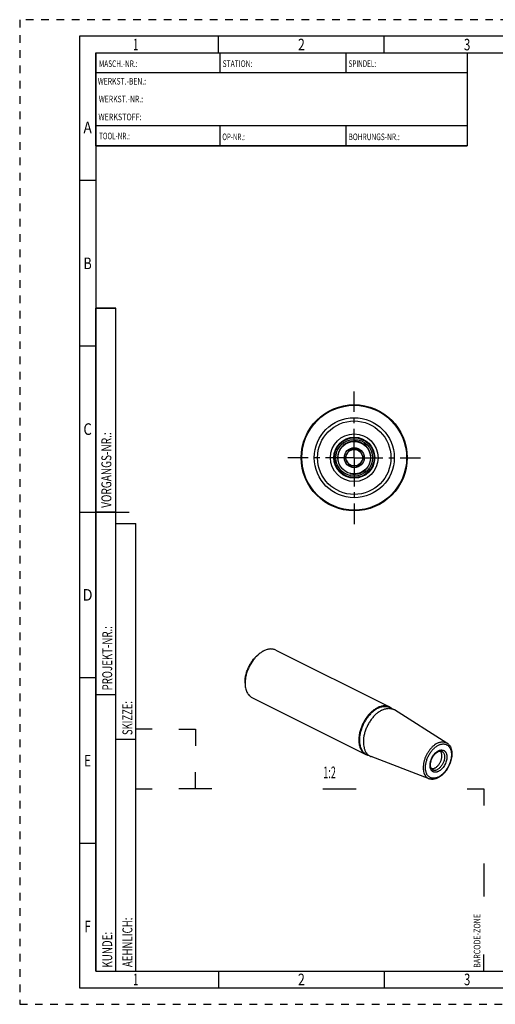
# Model space of a CAD drawing. Units: millimetres. Extents: x 0 to 420, y 0 to 297.
# Drawn here: x 0 to 143, y 0 to 297 of the extents above; entities that cross this region are included whole.
import ezdxf
from ezdxf.enums import TextEntityAlignment as Align

# ---------------------------------------------------------------- set-up
doc = ezdxf.new("R2010")
doc.units = ezdxf.units.MM
doc.header["$LTSCALE"] = 23.1
doc.linetypes.add('CENTER', pattern=[0.6, 0.375, -0.075, 0.075, -0.075])
doc.linetypes.add('HIDDEN', pattern=[0.2, 0.1, -0.1])
for name, color, linetype in [('30252542_CL', 7, 'CONTINUOUS'), ('30338875_AXIS', 7, 'CONTINUOUS'), ('30338875_CL', 7, 'CONTINUOUS'), ('606247327-000-00-ED1_FORMAT', 7, 'CONTINUOUS'), ('606247327-000-00-ED1_TEXT', 7, 'CONTINUOUS')]:
    doc.layers.add(name, color=color, linetype=linetype)
doc.styles.get("Standard").update_dxf_attribs({"font": 'TXT.SHX', "width": 0.7})
doc.styles.add('TEXTSTYLE_2', font='TXT.SHX', dxfattribs={"width": 0.675})

# ---------------------------------------------------------------- blocks, each defined once
blk = doc.blocks.new('BARCODEBOX_BL0', base_point=(87.5, 46.5))
at = {"layer": '606247327-000-00-ED1_FORMAT', "color": 3, "linetype": 'CONTINUOUS'}
for p, q in [((40, 83), (35, 83)), ((48, 83), (53, 83)), ((53, 83), (53, 78)), ((53, 65), (53, 70)), ((35, 65), (40, 65)), ((58, 65), (48, 65)), ((91.5, 65), (101.5, 65)), ((135, 65), (140, 65)), ((140, 65), (140, 60)), ((140, 42.5), (140, 32.5)), ((140, 10), (140, 15))]:
    blk.add_line(p, q, dxfattribs=at)
at = {"layer": '606247327-000-00-ED1_FORMAT', "color": 2, "linetype": 'CONTINUOUS', "width": 0.787698}
blk.add_text('BARCODE-ZONE', height=2, rotation=90, dxfattribs=at).set_placement((139, 11))

msp = doc.modelspace()

# ---------------------------------------------------------------- linework, layer by layer
at = {"layer": '30252542_CL', "color": 7, "linetype": 'CONTINUOUS'}
for p, q in [((99.4929, 167.3758), (98.0495, 164.8758)), ((102.3796, 167.3758), (99.4929, 167.3758)), ((103.823, 164.8758), (102.3796, 167.3758)), ((98.0495, 164.8758), (99.4929, 162.3758)), ((102.3796, 162.3758), (103.823, 164.8758)), ((99.4929, 162.3758), (102.3796, 162.3758))]:
    msp.add_line(p, q, dxfattribs=at)
for radius in [4.9, 3.01, 2.5]:
    msp.add_circle((100.9362, 164.8758), radius, dxfattribs=at)
at = {"layer": '30338875_AXIS', "color": 3, "linetype": 'CENTER'}
for q in [(100.9362, 184.8758), (80.9362, 164.8758), (100.9362, 144.8758), (120.9362, 164.8758)]:
    msp.add_line((100.9362, 164.8758), q, dxfattribs=at)
at = {"layer": '30338875_CL', "color": 7, "linetype": 'CONTINUOUS'}
for p, q in [((72.5255, 105.9184), (72.2426, 105.7062)), ((77.2346, 106.8512), (111.5437, 89.6967)), ((68, 96.8674), (68, 97.221)), ((70.0791, 92.5404), (104.3883, 75.3858)), ((112.7985, 88.9575), (111.6215, 89.546)), ((128.9065, 78.8072), (113.0557, 88.8124)), ((105.7325, 74.8255), (104.5555, 75.414)), ((123.5176, 68.0293), (106.0029, 74.7068))]:
    msp.add_line(p, q, dxfattribs=at)
for radius in [16, 15.8, 6, 5.5392]:
    msp.add_circle((100.9362, 164.8758), radius, dxfattribs=at)
at = {"layer": '30338875_CL', "color": 9, "linetype": 'CONTINUOUS'}
for radius in [12.0725, 11.0756, 7.1788, 6.1826]:
    msp.add_circle((100.9362, 164.8758), radius, dxfattribs=at)
at = {"layer": '30338875_CL', "color": 3, "linetype": 'CONTINUOUS'}
msp.add_arc((100.9362, 164.8758), 5, 255, 195, dxfattribs=at)
at = {"layer": '30338875_CL', "color": 7, "linetype": 'CONTINUOUS'}
for centre, radius, start, end in [((77.7481, 98.9564), 8.7031, 126.875804, 129.201647), ((76.7902, 96.8647), 8.7902, 177.679621, 179.982574), ((111.4708, 86.3024), 2.9685, 57.731921, 63.433541), ((107.06, 77.4807), 2.9685, 243.436288, 249.13802)]:
    msp.add_arc(centre, radius, start, end, dxfattribs=at)
for points, knots in [([(77.2346, 106.8512), (77.1094, 106.9138), (76.8484, 107.0222), (76.4344, 107.1299), (76.0004, 107.1826), (75.5496, 107.1801), (75.0854, 107.1225), (74.4396, 106.97), (73.9657, 106.7785), (73.6569, 106.624)], [0, 0, 0, 0, 0.11298853, 0.22733583, 0.34431478, 0.4650414, 0.59042798, 0.7211612, 1, 1, 1, 1]), ([(68, 97.221), (68, 97.6036), (68.0564, 98.3906), (68.2892, 99.5756), (68.6658, 100.769), (69.1755, 101.9365), (69.8037, 103.0448), (70.5325, 104.0621), (71.3408, 104.9593), (71.9366, 105.4767), (72.2426, 105.7062)], [0, 0, 0, 0, 0.11725099, 0.24098905, 0.36931068, 0.50000001, 0.63068933, 0.75901096, 0.88274901, 1, 1, 1, 1]), ([(72.2473, 105.7007), (71.9496, 105.4581), (71.3714, 104.9222), (70.5848, 104.0116), (69.8741, 102.9944), (69.2569, 101.8958), (68.7483, 100.7429), (68.361, 99.5641), (68.1045, 98.3884), (68.0227, 97.6043), (68.0072, 97.2206)], [0, 0, 0, 0, 0.11831431, 0.24224645, 0.37011208, 0.49999984, 0.62988762, 0.75775331, 0.88168556, 1, 1, 1, 1]), ([(73.6569, 106.624), (73.5608, 106.576), (73.1679, 106.3671), (72.7954, 106.1208), (72.5255, 105.9184)], [0, 0, 0, 0, 0.24149695, 1, 1, 1, 1]), ([(68, 96.8674), (68, 96.6176), (68.0215, 96.1301), (68.1232, 95.4243), (68.2927, 94.7697), (68.5283, 94.1745), (68.8276, 93.6459), (69.1875, 93.1908), (69.6039, 92.8155), (69.917, 92.6215), (70.0791, 92.5404)], [0, 0, 0, 0, 0.14837364, 0.28940696, 0.42292619, 0.54912647, 0.66862824, 0.7825155, 0.89233101, 1, 1, 1, 1]), ([(107.966, 89.4695), (107.6659, 89.3194), (107.0688, 88.9606), (106.2269, 88.2928), (105.4258, 87.4918), (104.6839, 86.5762), (104.0182, 85.5672), (103.4442, 84.488), (102.9749, 83.3637), (102.6214, 82.2202), (102.3918, 81.084), (102.2916, 79.981), (102.3231, 78.9365), (102.4619, 78.119), (102.6413, 77.5196), (102.8048, 77.1079), (102.9989, 76.728), (103.2226, 76.3821), (103.4745, 76.0724), (103.7533, 75.8008), (104.0573, 75.5691), (104.276, 75.442), (104.3883, 75.3858)], [0, 0, 0, 0, 0.05980828, 0.12370357, 0.19114471, 0.26136259, 0.333429, 0.40631757, 0.47896004, 0.5503006, 0.61935074, 0.68524734, 0.74731678, 0.80514854, 0.8324636, 0.85873084, 0.88401186, 0.90840028, 0.93202243, 0.9550361, 0.97762662, 1, 1, 1, 1]), ([(111.5437, 89.6967), (111.4185, 89.7593), (111.1575, 89.8676), (110.7436, 89.9753), (110.3095, 90.0281), (109.8587, 90.0255), (109.3945, 89.9679), (108.7487, 89.8154), (108.2749, 89.6239), (107.966, 89.4695)], [0, 0, 0, 0, 0.11298853, 0.22733583, 0.34431478, 0.4650414, 0.59042798, 0.7211612, 1, 1, 1, 1]), ([(109.2655, 88.7331), (109.5705, 88.8856), (110.0384, 89.0747), (110.6761, 89.2253), (111.1345, 89.2822), (111.5797, 89.2847), (112.0084, 89.2327), (112.4171, 89.1263), (112.6749, 89.0193), (112.7985, 88.9575)], [0, 0, 0, 0, 0.2788388, 0.40957203, 0.5349586, 0.65568522, 0.77266417, 0.88701147, 1, 1, 1, 1]), ([(112.1894, 89.2621), (112.0911, 89.3481), (111.8846, 89.5073), (111.6594, 89.6388), (111.5437, 89.6967)], [0, 0, 0, 0, 0.50256125, 1, 1, 1, 1]), ([(109.2655, 88.7331), (108.9692, 88.585), (108.3795, 88.2306), (107.5482, 87.5712), (106.757, 86.7802), (106.0244, 85.876), (105.3671, 84.8796), (104.8002, 83.814), (104.3368, 82.7037), (103.9877, 81.5745), (103.761, 80.4525), (103.662, 79.3632), (103.6932, 78.3318), (103.8302, 77.5245), (104.0074, 76.9326), (104.1688, 76.5261), (104.3605, 76.1509), (104.5814, 75.8094), (104.8301, 75.5035), (105.1055, 75.2353), (105.4057, 75.0065), (105.6217, 74.881), (105.7325, 74.8255)], [0, 0, 0, 0, 0.05980828, 0.12370357, 0.19114471, 0.26136259, 0.333429, 0.40631756, 0.47896004, 0.55030059, 0.61935074, 0.68524734, 0.74731678, 0.80514854, 0.8324636, 0.85873084, 0.88401186, 0.90840028, 0.93202243, 0.9550361, 0.97762662, 1, 1, 1, 1]), ([(128.9065, 78.8072), (128.9932, 78.7524), (129.1611, 78.632), (129.3914, 78.4224), (129.5996, 78.1853), (129.8487, 77.8321), (130.0996, 77.3288), (130.2985, 76.6572), (130.3998, 75.9254), (130.405, 75.1475), (130.316, 74.3379), (130.1359, 73.5124), (129.8691, 72.6874), (129.5213, 71.8799), (129.1001, 71.1067), (128.6141, 70.3841), (128.0732, 69.7271), (127.4878, 69.1496), (126.8689, 68.6638), (126.4287, 68.401), (126.2064, 68.2898)], [0, 0, 0, 0, 0.02461731, 0.04944663, 0.07460203, 0.1001948, 0.15303917, 0.20872123, 0.26762268, 0.32979902, 0.39500017, 0.46272195, 0.53226815, 0.60281367, 0.67346608, 0.7433259, 0.81154666, 0.87739607, 0.94031896, 1, 1, 1, 1]), ([(104.3883, 75.3858), (104.5039, 75.328), (104.744, 75.2268), (104.9951, 75.1572), (105.1229, 75.1301)], [0, 0, 0, 0, 0.49744239, 1, 1, 1, 1]), ([(124.5195, 70.8163), (124.4891, 70.8359), (124.4295, 70.8801), (124.3151, 70.9886), (124.1856, 71.1653), (124.0646, 71.4299), (123.9805, 71.7499), (123.9398, 72.1173), (123.9464, 72.522), (124.0021, 72.9524), (124.1065, 73.397), (124.2574, 73.8445), (124.4516, 74.2837), (124.6845, 74.7039), (124.9502, 75.095), (125.2421, 75.4476), (125.5523, 75.7532), (125.8717, 76.0045), (126.0954, 76.1387), (126.2064, 76.1942)], [0, 0, 0, 0, 0.01710121, 0.03498799, 0.07431506, 0.11971504, 0.17169035, 0.22997476, 0.29387393, 0.3624592, 0.43466449, 0.5093379, 0.58527507, 0.66124613, 0.73602051, 0.80839182, 0.87720447, 0.94138656, 1, 1, 1, 1]), ([(125.2756, 71.2884), (125.38, 71.3405), (125.5879, 71.4639), (125.8827, 71.6914), (126.1652, 71.963), (126.4297, 72.2731), (126.671, 72.6156), (126.8843, 72.9836), (127.0652, 73.3698), (127.2101, 73.7664), (127.3162, 74.1654), (127.3813, 74.5589), (127.4041, 74.939), (127.384, 75.2984), (127.3212, 75.6298), (127.2167, 75.9269), (127.0719, 76.1834), (126.947, 76.3271), (126.8795, 76.3888)], [0, 0, 0, 0, 0.058439, 0.12062701, 0.18612896, 0.25432237, 0.32444873, 0.39565934, 0.46705729, 0.53773747, 0.60682635, 0.67352294, 0.73714275, 0.79716671, 0.85329718, 0.90552136, 0.95417684, 1, 1, 1, 1]), ([(126.2064, 76.1942), (126.3067, 76.2443), (126.5016, 76.3254), (126.7907, 76.3904), (127.0136, 76.394), (127.1715, 76.3676), (127.2437, 76.3461), (127.2781, 76.3334)], [0, 0, 0, 0, 0.30335904, 0.56804523, 0.796865, 0.90075739, 1, 1, 1, 1]), ([(124.236, 71.1019), (124.3164, 71.0868), (124.4852, 71.0725), (124.7451, 71.0983), (125.0128, 71.1698), (125.188, 71.2445), (125.2756, 71.2884)], [0, 0, 0, 0, 0.22872267, 0.46972755, 0.72623424, 1, 1, 1, 1]), ([(126.2064, 68.2898), (125.9841, 68.1787), (125.5347, 67.9944), (124.9471, 67.8697), (124.4875, 67.8465), (124.1531, 67.8669), (123.8281, 67.9256), (123.6191, 67.9906), (123.5176, 68.0293)], [0, 0, 0, 0, 0.26829236, 0.52181895, 0.64422363, 0.76432566, 0.88271459, 1, 1, 1, 1])]:
    msp.add_open_spline(points, degree=3, knots=knots, dxfattribs=at)
at = {"layer": '30338875_CL', "color": 9, "linetype": 'CONTINUOUS'}
for points, knots in [([(108.0885, 89.3216), (107.7921, 89.1735), (107.2025, 88.8192), (106.3711, 88.1597), (105.58, 87.3687), (104.8474, 86.4646), (104.1901, 85.4681), (103.6232, 84.4025), (103.1598, 83.2922), (102.8107, 82.163), (102.584, 81.041), (102.485, 79.9517), (102.5161, 78.9203), (102.6532, 78.113), (102.8304, 77.5212), (102.9918, 77.1146), (103.1835, 76.7394), (103.4043, 76.3979), (103.6531, 76.092), (103.9284, 75.8238), (104.2286, 75.595), (104.4446, 75.4695), (104.5555, 75.414)], [0, 0, 0, 0, 0.05980828, 0.12370357, 0.19114471, 0.26136259, 0.333429, 0.40631756, 0.47896004, 0.55030059, 0.61935074, 0.68524734, 0.74731678, 0.80514854, 0.8324636, 0.85873084, 0.88401186, 0.90840028, 0.93202243, 0.9550361, 0.97762662, 1, 1, 1, 1]), ([(108.0885, 89.3216), (108.3935, 89.4741), (108.8614, 89.6632), (109.4991, 89.8139), (109.9575, 89.8707), (110.4027, 89.8732), (110.8313, 89.8212), (111.2401, 89.7148), (111.4979, 89.6078), (111.6215, 89.546)], [0, 0, 0, 0, 0.2788388, 0.40957203, 0.5349586, 0.65568522, 0.77266417, 0.88701147, 1, 1, 1, 1]), ([(126.0105, 78.7466), (125.7783, 78.6304), (125.3163, 78.3516), (124.6664, 77.8311), (124.0495, 77.2057), (123.4806, 76.4909), (122.9733, 75.7038), (122.54, 74.8636), (122.1912, 73.9906), (121.9352, 73.1061), (121.7784, 72.2314), (121.7247, 71.3875), (121.7756, 70.5946), (121.9305, 69.8714), (122.1486, 69.3308), (122.3731, 68.9548), (122.5611, 68.7062), (122.7707, 68.4874), (123.0008, 68.2998), (123.2498, 68.1447), (123.427, 68.0638), (123.5176, 68.0293)], [0, 0, 0, 0, 0.06027958, 0.12476587, 0.19287648, 0.26378582, 0.33650098, 0.40992888, 0.48293836, 0.55442054, 0.62335011, 0.68885087, 0.75026892, 0.80725729, 0.85987259, 0.88472718, 0.90874435, 0.93208073, 0.95492439, 0.97748822, 1, 1, 1, 1]), ([(126.3363, 68.5602), (126.2113, 68.4977), (125.9614, 68.3871), (125.5805, 68.2646), (125.2063, 68.1912), (124.8425, 68.1676), (124.4924, 68.1944), (124.1597, 68.2717), (123.848, 68.3987), (123.5607, 68.5743), (123.3008, 68.7964), (123.0709, 69.0625), (122.8731, 69.3698), (122.7091, 69.7151), (122.5803, 70.095), (122.4878, 70.5058), (122.4323, 70.9437), (122.4142, 71.4045), (122.4338, 71.8839), (122.5107, 72.5507), (122.7009, 73.4009), (123.0623, 74.405), (123.5465, 75.3698), (124.1354, 76.259), (124.703, 76.9187), (125.1913, 77.3779), (125.6772, 77.7711), (126.0682, 78.0179), (126.3363, 78.152)], [0, 0, 0, 0, 0.02948716, 0.05754064, 0.08423987, 0.10973292, 0.13423919, 0.15804526, 0.18149122, 0.20494673, 0.22878067, 0.25333086, 0.27888074, 0.30564607, 0.33377133, 0.36333258, 0.39434409, 0.42676618, 0.46051321, 0.49546113, 0.56827174, 0.64372534, 0.72006929, 0.79547661, 0.86819858, 0.90308877, 0.93677091, 1, 1, 1, 1]), ([(126.0105, 78.7466), (126.14, 78.8113), (126.399, 78.9267), (126.7935, 79.0571), (127.1817, 79.1394), (127.5603, 79.1729), (127.9259, 79.1569), (128.2753, 79.0914), (128.6051, 78.9768), (128.8094, 78.8685), (128.9065, 78.8072)], [0, 0, 0, 0, 0.14342537, 0.28022603, 0.4107279, 0.53554023, 0.655569, 0.77200648, 0.88628639, 1, 1, 1, 1]), ([(126.3363, 78.152), (126.4613, 78.2145), (126.7112, 78.3251), (127.0921, 78.4476), (127.4663, 78.521), (127.8302, 78.5446), (128.1802, 78.5178), (128.5129, 78.4405), (128.8246, 78.3135), (129.1119, 78.1379), (129.3718, 77.9158), (129.6018, 77.6497), (129.7996, 77.3424), (129.9635, 76.9971), (130.0923, 76.6172), (130.1848, 76.2064), (130.2403, 75.7685), (130.2584, 75.3077), (130.2389, 74.8283), (130.1619, 74.1615), (129.9717, 73.3113), (129.6104, 72.3072), (129.1261, 71.3424), (128.5372, 70.4532), (127.9696, 69.7935), (127.4813, 69.3343), (126.9954, 68.9411), (126.6044, 68.6942), (126.3363, 68.5602)], [0, 0, 0, 0, 0.02948716, 0.05754064, 0.08423987, 0.10973292, 0.13423919, 0.15804526, 0.18149122, 0.20494673, 0.22878067, 0.25333086, 0.27888074, 0.30564607, 0.33377133, 0.36333258, 0.39434409, 0.42676618, 0.46051321, 0.49546113, 0.56827174, 0.64372534, 0.72006929, 0.79547661, 0.86819858, 0.90308877, 0.93677091, 1, 1, 1, 1]), ([(126.3363, 70.2476), (126.2553, 70.2071), (126.0933, 70.1354), (125.8464, 70.056), (125.6039, 70.0084), (125.368, 69.9931), (125.1412, 70.0105), (124.9255, 70.0606), (124.7235, 70.1429), (124.5373, 70.2567), (124.3688, 70.4007), (124.2198, 70.5732), (124.0916, 70.7723), (123.9853, 70.9961), (123.9018, 71.2423), (123.82, 71.6058), (123.7821, 72.1036), (123.8341, 72.7328), (123.98, 73.3851), (124.2142, 74.036), (124.5281, 74.6613), (124.9098, 75.2377), (125.3452, 75.7437), (125.8182, 76.1603), (126.1626, 76.3777), (126.3363, 76.4646)], [0, 0, 0, 0, 0.02949181, 0.05754961, 0.08425299, 0.10975001, 0.13426009, 0.15806987, 0.18151948, 0.20497864, 0.22881629, 0.25337031, 0.27892416, 0.30569366, 0.3338233, 0.36338916, 0.42677222, 0.49543035, 0.56825229, 0.64371765, 0.72007348, 0.79549255, 0.86822584, 0.93676106, 1, 1, 1, 1]), ([(127.2781, 76.3334), (127.3249, 76.3162), (127.4163, 76.2757), (127.5449, 76.1975), (127.6639, 76.1024), (127.8106, 75.9521), (127.9662, 75.722), (128.0996, 75.3969), (128.1808, 75.0267), (128.2085, 74.6204), (128.1822, 74.1876), (128.1029, 73.7387), (127.9725, 73.2845), (127.7942, 72.836), (127.5723, 72.4042), (127.3122, 71.9997), (127.0204, 71.6322), (126.7038, 71.3108), (126.3701, 71.0432), (126.1328, 70.9), (126.0136, 70.8403)], [0, 0, 0, 0, 0.02253674, 0.0451062, 0.06793832, 0.0912489, 0.13996626, 0.19248345, 0.24937925, 0.31072497, 0.37618168, 0.44509824, 0.51659728, 0.5896495, 0.66314004, 0.73593058, 0.80692041, 0.87510917, 0.93966478, 1, 1, 1, 1]), ([(126.3363, 76.4646), (126.4173, 76.5051), (126.5793, 76.5768), (126.8262, 76.6562), (127.0687, 76.7038), (127.3046, 76.7191), (127.5315, 76.7017), (127.7471, 76.6516), (127.9491, 76.5693), (128.1354, 76.4555), (128.3038, 76.3115), (128.4529, 76.139), (128.5811, 75.9399), (128.6873, 75.7161), (128.7708, 75.4698), (128.8526, 75.1064), (128.8905, 74.6086), (128.8385, 73.9794), (128.6927, 73.3271), (128.4584, 72.6762), (128.1446, 72.0509), (127.7628, 71.4745), (127.3274, 70.9685), (126.8544, 70.5519), (126.5101, 70.3345), (126.3363, 70.2476)], [0, 0, 0, 0, 0.02949181, 0.05754961, 0.08425299, 0.10975001, 0.13426009, 0.15806987, 0.18151948, 0.20497864, 0.22881629, 0.25337031, 0.27892416, 0.30569366, 0.3338233, 0.36338916, 0.42677222, 0.49543035, 0.56825229, 0.64371765, 0.72007348, 0.79549255, 0.86822584, 0.93676106, 1, 1, 1, 1]), ([(124.5195, 70.8163), (124.5694, 70.784), (124.6744, 70.7269), (124.8442, 70.6662), (125.0243, 70.6311), (125.2129, 70.6218), (125.4084, 70.6383), (125.6821, 70.6956), (125.883, 70.775), (126.0136, 70.8403)], [0, 0, 0, 0, 0.11386715, 0.22820067, 0.34462885, 0.46462378, 0.58941229, 0.71992767, 1, 1, 1, 1])]:
    msp.add_open_spline(points, degree=3, knots=knots, dxfattribs=at)
at = {"layer": '606247327-000-00-ED1_FORMAT', "color": 6, "linetype": 'HIDDEN'}
for p, q in [((0, 297), (0, 0)), ((420, 297), (0, 297)), ((0, 0), (420, 0))]:
    msp.add_line(p, q, dxfattribs=at)
at = {"layer": '606247327-000-00-ED1_FORMAT', "color": 7, "linetype": 'CONTINUOUS'}
for p, q in [((18, 292), (18, 5)), ((415, 292), (18, 292)), ((23, 259), (23, 287)), ((23.0001, 287), (135.0001, 287)), ((60.5, 281.0048), (60.5, 287)), ((98.5, 281.0048), (98.5, 287)), ((135, 287), (135, 259)), ((135.0001, 281), (23.0001, 281)), ((135.0001, 265), (23.0001, 265)), ((60.5, 259), (60.5, 265)), ((98.5, 259), (98.5, 265)), ((135.0001, 259), (23.0001, 259)), ((18, 148.5), (33, 148.5)), ((18, 5), (415, 5))]:
    msp.add_line(p, q, dxfattribs=at)
at = {"layer": '606247327-000-00-ED1_FORMAT', "color": 3, "linetype": 'CONTINUOUS'}
for p, q in [((60, 287), (60, 292)), ((110, 287), (110, 292)), ((23, 287), (135, 287)), ((23, 287), (23, 259)), ((23, 287), (23.0001, 287)), ((135, 287), (135, 259)), ((135.0001, 287), (264.9014, 287)), ((23, 259), (135, 259)), ((23, 259), (23, 10)), ((23, 248.5), (18, 248.5)), ((23, 10), (23, 210)), ((23, 210), (29, 210)), ((29, 210), (23, 210)), ((29, 10), (29, 210)), ((29, 10), (29, 210)), ((23, 198.5), (18, 198.5)), ((23, 148.515), (29, 148.515)), ((29, 10), (29, 145)), ((29, 145), (35, 145)), ((35, 10), (35, 145)), ((23, 98.5), (18, 98.5)), ((23, 93.5), (29, 93.5)), ((29, 80), (35, 80)), ((23, 48.5), (18, 48.5)), ((23, 10), (29, 10)), ((23, 10), (147, 10)), ((29, 10), (35, 10)), ((60, 10), (60, 5)), ((110, 10), (110, 5))]:
    msp.add_line(p, q, dxfattribs=at)

# ---------------------------------------------------------------- block references
msp.add_blockref('BARCODEBOX_BL0', (87.5, 46.5), dxfattribs=at)

# ---------------------------------------------------------------- texts
at = {"layer": '606247327-000-00-ED1_FORMAT', "color": 90, "linetype": 'CONTINUOUS', "style": 'TEXTSTYLE_2'}
for s, width, p in [('1', 0.571429, (35, 287.75)), ('2', 0.785714, (85, 287.75)), ('3', 0.714286, (135, 287.75)), ('A', 0.857143, (20.5, 262.75)), ('B', 0.785714, (20.5, 221.75)), ('C', 0.833333, (20.5, 171.75)), ('D', 0.904762, (20.5, 121.75)), ('E', 0.714286, (20.5, 71.75)), ('F', 0.714286, (20.5, 21.75)), ('1', 0.571429, (35, 5.75)), ('2', 0.785714, (85, 5.75)), ('3', 0.714286, (135, 5.75))]:
    msp.add_text(s, height=3.5, dxfattribs=dict(at, width=width)).set_placement(p, align=Align.CENTER)
at = {"layer": '606247327-000-00-ED1_FORMAT', "color": 2, "linetype": 'CONTINUOUS'}
for s, width, p in [('MASCH.-NR.:', 0.718615, (23.9272, 282.7195)), ('STATION:', 0.741071, (61.2213, 282.7442)), ('SPINDEL:', 0.702381, (99.212, 282.7442)), ('WERKST.-BEN.:', 0.752747, (23.5638, 277.4329)), ('WERKST.-NR.:', 0.755952, (23.8682, 272.0623)), ('WERKSTOFF:', 0.785714, (23.7507, 266.6578)), ('TOOL-NR.:', 0.698413, (23.931, 260.9091)), ('OP-NR.:', 0.683673, (61.14, 260.6643)), ('BOHRUNGS-NR.:', 0.730769, (99.2058, 260.6643))]:
    msp.add_text(s, height=2, dxfattribs=dict(at, width=width)).set_placement(p)
for s, width, p in [('VORGANGS-NR.:', 0.739927, (27.6554, 149.7734)), ('PROJEKT-NR.:', 0.714286, (27.9025, 94.6666)), ('SKIZZE:', 0.693878, (34, 81.225)), ('AEHNLICH:', 0.71164, (34, 11.225)), ('KUNDE:', 0.722222, (27.9025, 11.0873))]:
    msp.add_text(s, height=3, rotation=90, dxfattribs=dict(at, width=width)).set_placement(p)
at = {"layer": '606247327-000-00-ED1_TEXT', "color": 2, "linetype": 'CONTINUOUS', "width": 0.571429}
msp.add_text('1:2', height=3.5, dxfattribs=at).set_placement((95.4017, 68.212), align=Align.RIGHT)

doc.saveas('drawing.dxf')
